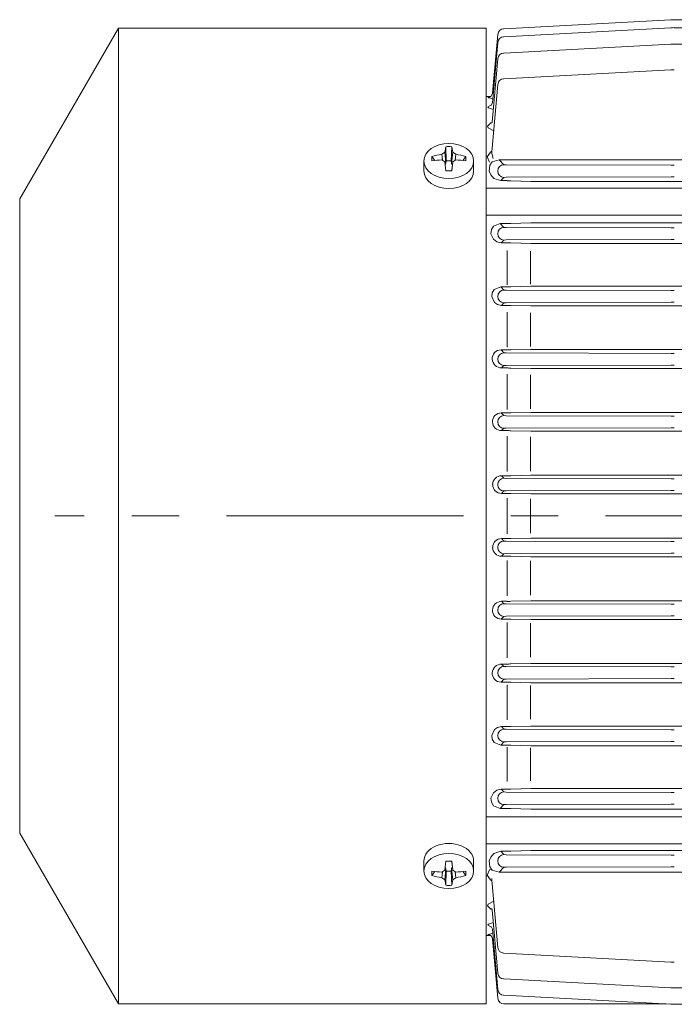
# Model space of a CAD drawing. Units: millimetres. Extents: x -4 to 213, y 0 to 298.
# Drawn here: x 38 to 56, y 220 to 246 of the extents above; entities that cross this region are included whole.
import ezdxf

# ---------------------------------------------------------------- set-up
doc = ezdxf.new("R2010")
doc.units = ezdxf.units.MM
doc.linetypes.add('CENTER', pattern=[10.16, 6.35, -1.27, 1.27, -1.27])
doc.layers.add('1', color=3, linetype='Continuous')

msp = doc.modelspace()

# ---------------------------------------------------------------- linework, layer by layer
at = {"layer": '1', "color": 250, "linetype": 'Continuous', "lineweight": 18}
for p, q in [((55.6, 246.39), (51.116, 246.15)), ((57.476, 246.393), (55.689, 246.393)), ((38.144, 241.586), (40.79, 246.169)), ((40.79, 246.169), (50.644, 246.169)), ((40.79, 220.002), (40.79, 246.169)), ((50.644, 220.002), (50.644, 246.169)), ((55.6, 246.176), (51.116, 245.936)), ((57.555, 246.178), (55.689, 246.178)), ((50.958, 245.784), (50.817, 244.167)), ((50.958, 245.998), (50.82, 244.419)), ((55.6, 245.737), (51.116, 245.497)), ((57.634, 245.739), (55.689, 245.739)), ((50.958, 245.345), (50.81, 243.644)), ((55.6, 245.047), (51.116, 244.807)), ((50.958, 244.656), (50.801, 242.851)), ((50.644, 221.836), (50.644, 244.336)), ((50.777, 244.336), (50.644, 244.336)), ((50.745, 244.317), (50.696, 244.305)), ((50.696, 244.305), (50.704, 244.299)), ((50.704, 244.299), (50.827, 244.281)), ((50.738, 244.315), (50.771, 244.331)), ((50.771, 244.331), (50.82, 244.419)), ((50.774, 244.104), (50.692, 244.056)), ((50.692, 244.056), (50.705, 244.032)), ((50.705, 244.032), (50.839, 243.985)), ((50.792, 244.108), (50.774, 244.104)), ((50.778, 244.096), (50.78, 244.097)), ((50.78, 244.097), (50.817, 244.167)), ((50.771, 243.625), (50.685, 243.539)), ((50.685, 243.539), (50.702, 243.49)), ((50.702, 243.49), (50.849, 243.41)), ((50.809, 243.64), (50.771, 243.625)), ((50.798, 243.614), (50.81, 243.645)), ((49.535, 242.839), (49.564, 242.987)), ((49.564, 242.987), (49.576, 242.609)), ((49.724, 242.987), (49.712, 242.609)), ((49.724, 242.987), (49.754, 242.839)), ((49.189, 242.722), (49.27, 242.619)), ((49.459, 242.786), (49.535, 242.839)), ((49.459, 242.786), (49.476, 242.63)), ((49.535, 242.578), (49.459, 242.631)), ((49.535, 242.839), (49.567, 242.533)), ((49.753, 242.839), (49.721, 242.533)), ((49.754, 242.839), (49.829, 242.786)), ((49.829, 242.631), (49.754, 242.578)), ((49.829, 242.786), (49.812, 242.63)), ((49.829, 242.631), (49.829, 242.631)), ((50.099, 242.722), (50.018, 242.619)), ((50.763, 242.845), (50.672, 242.713)), ((50.672, 242.713), (50.736, 242.573)), ((50.802, 242.868), (50.763, 242.845)), ((50.801, 242.851), (50.797, 242.809)), ((50.797, 242.809), (50.835, 242.669)), ((50.996, 242.631), (50.81, 242.579)), ((50.996, 242.631), (51.043, 242.631)), ((51.122, 242.505), (50.996, 242.631)), ((51.043, 242.631), (61.698, 242.631)), ((48.977, 242.337), (48.977, 242.602)), ((49.535, 242.578), (49.535, 242.578)), ((49.535, 242.578), (49.564, 242.343)), ((49.567, 242.533), (49.544, 242.498)), ((49.567, 242.533), (49.576, 242.609)), ((49.576, 242.609), (49.712, 242.609)), ((49.712, 242.609), (49.721, 242.533)), ((49.744, 242.498), (49.721, 242.533)), ((49.753, 242.578), (49.724, 242.343)), ((49.739, 242.464), (49.724, 242.343)), ((50.311, 242.337), (50.311, 242.602)), ((50.747, 242.488), (50.731, 242.335)), ((50.81, 242.579), (50.747, 242.488)), ((51.122, 242.505), (51.179, 242.502)), ((55.608, 242.491), (51.179, 242.502)), ((55.689, 242.491), (55.608, 242.491)), ((50.731, 242.335), (50.769, 242.233)), ((50.769, 242.233), (50.853, 242.139)), ((50.853, 242.139), (51.035, 242.077)), ((50.958, 242.334), (50.958, 242.336)), ((51.122, 242.165), (51.035, 242.077)), ((51.122, 242.165), (51.179, 242.168)), ((55.608, 242.179), (51.179, 242.168)), ((55.689, 242.179), (55.608, 242.179)), ((50.644, 241.876), (78.144, 241.876)), ((51.035, 242.077), (51.205, 242.077)), ((51.309, 242.075), (51.844, 242.054)), ((51.844, 242.054), (79.778, 242.054)), ((38.144, 224.586), (38.144, 241.586)), ((50.644, 241.149), (78.133, 241.149)), ((50.775, 240.653), (50.786, 240.763)), ((50.786, 240.763), (50.847, 240.861)), ((50.847, 240.861), (51.018, 240.928)), ((51.205, 240.928), (51.018, 240.928)), ((51.122, 240.823), (51.018, 240.928)), ((51.122, 240.823), (51.179, 240.82)), ((55.608, 240.81), (51.179, 240.82)), ((51.844, 240.95), (51.309, 240.93)), ((79.778, 240.95), (51.844, 240.95)), ((55.689, 240.81), (55.608, 240.81)), ((50.84, 240.506), (50.775, 240.653)), ((50.928, 240.437), (50.84, 240.506)), ((50.958, 240.653), (50.958, 240.654)), ((51.048, 240.408), (50.928, 240.437)), ((51.122, 240.483), (51.048, 240.408)), ((51.205, 240.408), (51.048, 240.408)), ((51.122, 240.483), (51.179, 240.486)), ((55.608, 240.497), (51.179, 240.486)), ((51.844, 240.39), (51.309, 240.407)), ((79.778, 240.39), (51.844, 240.39)), ((55.689, 240.497), (55.608, 240.497)), ((51.205, 240.204), (51.205, 239.286)), ((51.833, 240.184), (51.833, 239.302)), ((50.864, 239.159), (51.035, 239.23)), ((51.205, 239.23), (51.035, 239.23)), ((51.122, 239.142), (51.035, 239.23)), ((51.844, 239.248), (51.309, 239.231)), ((79.778, 239.248), (51.844, 239.248)), ((50.797, 238.972), (50.809, 239.071)), ((50.869, 238.813), (50.797, 238.972)), ((50.809, 239.071), (50.864, 239.159)), ((50.958, 238.971), (50.958, 238.972)), ((51.122, 239.142), (51.179, 239.139)), ((55.608, 239.128), (51.179, 239.139)), ((55.689, 239.128), (55.608, 239.128)), ((50.952, 238.755), (50.869, 238.813)), ((51.054, 238.733), (50.952, 238.755)), ((51.122, 238.802), (51.054, 238.733)), ((51.205, 238.733), (51.054, 238.733)), ((51.122, 238.802), (51.179, 238.805)), ((55.608, 238.815), (51.179, 238.805)), ((51.844, 238.717), (51.309, 238.732)), ((79.778, 238.717), (51.844, 238.717)), ((55.689, 238.815), (55.608, 238.815)), ((51.205, 238.548), (51.205, 237.613)), ((51.833, 238.53), (51.833, 237.627)), ((51.205, 237.538), (51.045, 237.538)), ((51.122, 237.46), (51.045, 237.538)), ((51.122, 237.46), (51.179, 237.457)), ((55.608, 237.446), (51.179, 237.457)), ((51.844, 237.554), (51.309, 237.539)), ((79.778, 237.554), (51.844, 237.554)), ((55.689, 237.446), (55.608, 237.446)), ((50.958, 237.289), (50.958, 237.291)), ((51.122, 237.12), (51.057, 237.055)), ((51.122, 237.12), (51.179, 237.123)), ((55.608, 237.134), (51.179, 237.123)), ((55.689, 237.134), (55.608, 237.134)), ((51.205, 237.055), (51.057, 237.055)), ((51.205, 236.888), (51.205, 235.943)), ((51.844, 237.039), (51.309, 237.053)), ((51.833, 236.871), (51.833, 235.957)), ((66.937, 237.039), (51.844, 237.039)), ((51.205, 235.85), (51.051, 235.85)), ((51.122, 235.778), (51.051, 235.85)), ((51.122, 235.778), (51.179, 235.775)), ((55.608, 235.765), (51.179, 235.775)), ((51.844, 235.865), (51.309, 235.851)), ((66.942, 235.865), (51.844, 235.865)), ((55.689, 235.765), (55.608, 235.765)), ((50.817, 235.609), (50.817, 235.608)), ((50.958, 235.608), (50.958, 235.609)), ((51.122, 235.438), (51.058, 235.374)), ((51.205, 235.374), (51.058, 235.374)), ((51.122, 235.438), (51.179, 235.441)), ((55.608, 235.452), (51.179, 235.441)), ((51.205, 235.225), (51.205, 234.276)), ((51.844, 235.359), (51.309, 235.373)), ((79.778, 235.359), (51.844, 235.359)), ((55.689, 235.452), (55.608, 235.452)), ((51.833, 235.21), (51.833, 234.29)), ((51.205, 234.164), (51.055, 234.164)), ((51.122, 234.097), (51.055, 234.164)), ((51.844, 234.179), (51.309, 234.165)), ((79.778, 234.179), (51.844, 234.179)), ((50.958, 233.926), (50.958, 233.927)), ((51.122, 234.097), (51.179, 234.094)), ((55.608, 234.083), (51.179, 234.094)), ((55.689, 234.083), (55.608, 234.083)), ((51.122, 233.757), (51.057, 233.692)), ((51.205, 233.692), (51.057, 233.692)), ((51.122, 233.757), (51.179, 233.76)), ((55.608, 233.77), (51.179, 233.76)), ((51.844, 233.677), (51.309, 233.69)), ((79.778, 233.677), (51.844, 233.677)), ((55.689, 233.77), (55.608, 233.77)), ((51.205, 233.561), (51.205, 232.61)), ((51.833, 233.547), (51.833, 232.625)), ((51.205, 232.48), (51.057, 232.48)), ((51.122, 232.415), (51.057, 232.48)), ((51.122, 232.415), (51.179, 232.412)), ((55.608, 232.401), (51.179, 232.412)), ((51.844, 232.495), (51.309, 232.481)), ((79.778, 232.495), (51.844, 232.495)), ((55.689, 232.401), (55.608, 232.401)), ((50.958, 232.246), (50.958, 232.244)), ((51.122, 232.075), (51.055, 232.008)), ((51.122, 232.075), (51.179, 232.078)), ((55.608, 232.089), (51.179, 232.078)), ((55.689, 232.089), (55.608, 232.089)), ((51.205, 232.008), (51.055, 232.008)), ((51.205, 231.896), (51.205, 230.946)), ((51.844, 231.993), (51.309, 232.006)), ((51.833, 231.882), (51.833, 230.962)), ((79.778, 231.993), (51.844, 231.993)), ((51.205, 230.798), (51.058, 230.798)), ((51.122, 230.733), (51.058, 230.798)), ((51.122, 230.733), (51.179, 230.73)), ((55.608, 230.72), (51.179, 230.73)), ((51.844, 230.812), (51.309, 230.799)), ((79.778, 230.812), (51.844, 230.812)), ((50.958, 230.564), (50.958, 230.563)), ((55.689, 230.72), (55.608, 230.72)), ((51.122, 230.393), (51.051, 230.322)), ((51.205, 230.322), (51.051, 230.322)), ((51.122, 230.393), (51.179, 230.396)), ((55.608, 230.407), (51.179, 230.396)), ((51.205, 230.229), (51.205, 229.284)), ((51.844, 230.307), (51.309, 230.321)), ((51.833, 230.215), (51.833, 229.3)), ((79.778, 230.307), (51.844, 230.307)), ((55.689, 230.407), (55.608, 230.407)), ((51.205, 229.117), (51.057, 229.117)), ((51.122, 229.052), (51.057, 229.117)), ((51.122, 229.052), (51.179, 229.049)), ((55.608, 229.038), (51.179, 229.049)), ((51.844, 229.132), (51.309, 229.118)), ((79.778, 229.132), (51.844, 229.132)), ((55.689, 229.038), (55.608, 229.038)), ((50.958, 228.882), (50.958, 228.881)), ((51.122, 228.712), (51.045, 228.634)), ((51.205, 228.634), (51.045, 228.634)), ((51.122, 228.712), (51.179, 228.715)), ((55.608, 228.725), (51.179, 228.715)), ((51.844, 228.617), (51.309, 228.632)), ((55.689, 228.725), (55.608, 228.725)), ((51.205, 228.559), (51.205, 227.624)), ((51.833, 228.544), (51.833, 227.642)), ((79.778, 228.617), (51.844, 228.617)), ((50.869, 227.359), (50.797, 227.2)), ((50.952, 227.417), (50.869, 227.359)), ((51.054, 227.438), (50.952, 227.417)), ((51.205, 227.438), (51.054, 227.438)), ((51.122, 227.37), (51.054, 227.438)), ((51.122, 227.37), (51.179, 227.367)), ((55.608, 227.356), (51.179, 227.367)), ((51.844, 227.455), (51.309, 227.44)), ((79.778, 227.455), (51.844, 227.455)), ((55.689, 227.356), (55.608, 227.356)), ((50.797, 227.2), (50.809, 227.101)), ((50.809, 227.101), (50.864, 227.013)), ((50.958, 227.201), (50.958, 227.199)), ((55.608, 227.044), (51.179, 227.033)), ((55.689, 227.044), (55.608, 227.044)), ((50.864, 227.013), (51.035, 226.942)), ((51.122, 227.03), (51.035, 226.942)), ((51.205, 226.942), (51.035, 226.942)), ((51.122, 227.03), (51.179, 227.033)), ((51.205, 226.886), (51.205, 225.967)), ((51.844, 226.924), (51.309, 226.94)), ((51.833, 226.87), (51.833, 225.988)), ((79.778, 226.924), (51.844, 226.924)), ((50.928, 225.735), (50.84, 225.666)), ((51.048, 225.763), (50.928, 225.735)), ((51.205, 225.763), (51.048, 225.763)), ((51.122, 225.688), (51.048, 225.763)), ((51.844, 225.782), (51.309, 225.765)), ((79.778, 225.782), (51.844, 225.782)), ((50.84, 225.666), (50.775, 225.518)), ((50.775, 225.518), (50.786, 225.409)), ((50.958, 225.519), (50.958, 225.518)), ((51.122, 225.688), (51.179, 225.685)), ((55.608, 225.675), (51.179, 225.685)), ((55.689, 225.675), (55.608, 225.675)), ((50.786, 225.409), (50.847, 225.311)), ((50.847, 225.311), (51.018, 225.243)), ((51.122, 225.348), (51.018, 225.243)), ((51.205, 225.243), (51.018, 225.243)), ((51.122, 225.348), (51.179, 225.351)), ((55.608, 225.362), (51.179, 225.351)), ((51.844, 225.222), (51.309, 225.241)), ((79.778, 225.222), (51.844, 225.222)), ((55.689, 225.362), (55.608, 225.362)), ((50.644, 225.023), (78.144, 225.023)), ((38.144, 224.586), (40.79, 220.002)), ((50.644, 224.296), (78.144, 224.296)), ((50.731, 223.837), (50.769, 223.939)), ((50.769, 223.939), (50.853, 224.033)), ((50.853, 224.033), (51.035, 224.095)), ((51.035, 224.095), (51.205, 224.095)), ((51.122, 224.007), (51.035, 224.095)), ((51.122, 224.007), (51.179, 224.004)), ((55.608, 223.993), (51.179, 224.004)), ((51.309, 224.097), (51.844, 224.118)), ((51.844, 224.118), (65.896, 224.118)), ((55.689, 223.993), (55.608, 223.993)), ((48.977, 223.835), (48.977, 223.569)), ((49.535, 223.594), (49.564, 223.828)), ((49.535, 223.332), (49.567, 223.638)), ((49.567, 223.638), (49.544, 223.674)), ((49.567, 223.638), (49.576, 223.563)), ((49.712, 223.563), (49.721, 223.638)), ((49.744, 223.674), (49.721, 223.638)), ((49.753, 223.332), (49.721, 223.638)), ((49.739, 223.707), (49.724, 223.828)), ((49.753, 223.594), (49.724, 223.828)), ((50.311, 223.835), (50.311, 223.569)), ((50.747, 223.682), (50.731, 223.837)), ((50.81, 223.593), (50.747, 223.682)), ((50.958, 223.837), (50.958, 223.836)), ((51.122, 223.667), (50.996, 223.54)), ((51.122, 223.667), (51.179, 223.67)), ((55.608, 223.68), (51.179, 223.67)), ((55.689, 223.68), (55.608, 223.68)), ((49.189, 223.449), (49.27, 223.553)), ((49.535, 223.594), (49.459, 223.54)), ((49.459, 223.386), (49.476, 223.542)), ((49.459, 223.386), (49.535, 223.332)), ((49.535, 223.594), (49.535, 223.594)), ((49.564, 223.184), (49.576, 223.563)), ((49.576, 223.563), (49.712, 223.563)), ((49.724, 223.184), (49.712, 223.563)), ((49.829, 223.54), (49.754, 223.594)), ((49.754, 223.332), (49.829, 223.386)), ((49.829, 223.386), (49.812, 223.542)), ((49.829, 223.54), (49.829, 223.54)), ((50.099, 223.449), (50.018, 223.553)), ((50.672, 223.459), (50.736, 223.598)), ((50.763, 223.327), (50.672, 223.459)), ((50.801, 223.321), (50.797, 223.363)), ((50.81, 223.593), (50.996, 223.54)), ((51.043, 223.54), (50.996, 223.54)), ((51.043, 223.54), (61.019, 223.54)), ((49.535, 223.332), (49.564, 223.184)), ((49.724, 223.184), (49.754, 223.332)), ((50.802, 223.304), (50.763, 223.327)), ((50.958, 221.516), (50.801, 223.321)), ((50.685, 222.632), (50.702, 222.682)), ((50.771, 222.547), (50.685, 222.632)), ((50.702, 222.682), (50.849, 222.762)), ((50.809, 222.532), (50.771, 222.547)), ((50.798, 222.558), (50.81, 222.527)), ((50.958, 220.827), (50.81, 222.527)), ((50.692, 222.116), (50.705, 222.14)), ((50.774, 222.068), (50.692, 222.116)), ((50.705, 222.14), (50.839, 222.187)), ((50.792, 222.064), (50.774, 222.068)), ((50.778, 222.076), (50.78, 222.075)), ((50.78, 222.075), (50.817, 222.005)), ((50.775, 221.836), (50.644, 221.836)), ((50.768, 221.887), (50.693, 221.867)), ((50.693, 221.866), (50.744, 221.854)), ((50.787, 221.823), (50.737, 221.856)), ((50.827, 221.894), (50.768, 221.887)), ((50.818, 221.753), (50.787, 221.823)), ((50.958, 220.387), (50.817, 222.005)), ((50.958, 220.155), (50.818, 221.753)), ((55.6, 221.124), (51.116, 221.364)), ((55.6, 220.435), (51.116, 220.675)), ((55.6, 219.996), (51.116, 220.236)), ((61.177, 220.433), (55.689, 220.433)), ((40.79, 220.002), (50.644, 220.002)), ((55.472, 220.002), (51.124, 220.002)), ((61.18, 219.993), (55.689, 219.993))]:
    msp.add_line(p, q, dxfattribs=at)
at = {"layer": '1', "color": 250, "linetype": 'CENTER', "lineweight": 18}
msp.add_line((100.835, 233.086), (39.084, 233.086), dxfattribs=at)
at = {"layer": '1', "color": 250, "linetype": 'Continuous', "lineweight": 18}
for centre, radius, start, end in [((55.689, 244.726), 1.667, 90, 93.0624), ((51.124, 245.984), 0.167, 93.0477, 175.0147), ((55.689, 244.512), 1.667, 90, 93.0624), ((51.124, 245.77), 0.167, 93.0477, 175.0147), ((55.689, 244.072), 1.667, 90, 93.0624), ((51.124, 245.33), 0.167, 93.0477, 175.0147), ((55.689, 243.383), 1.667, 90, 93.0624), ((51.124, 244.641), 0.167, 93.0477, 175.0147), ((49.644, 241.551), 1.439, 90.0001, 93.2055), ((49.644, 241.551), 1.439, 86.7945, 90.0001), ((50.576, 242.665), 1.388, 177.6517, 182.3483), ((49.744, 240.973), 1.835, 98.9341, 107.6117), ((49.494, 240.593), 2.039, 90.991, 98.6196), ((49.544, 240.973), 1.835, 72.3883, 81.0659), ((49.794, 240.593), 2.039, 81.3804, 89.0092), ((48.712, 242.665), 1.388, 357.6517, 2.3483), ((51.126, 242.337), 0.168, 91.3724, 180.5697), ((49.644, 236.979), 5.365, 89.1409, 90.8591), ((51.126, 242.333), 0.168, 179.4303, 268.6276), ((51.208, 239.296), 2.78, 87.9275, 90.0581), ((51.126, 240.656), 0.168, 91.3724, 180.5697), ((51.208, 243.806), 2.878, 269.9446, 272.0028), ((51.126, 240.651), 0.168, 179.4303, 268.6276), ((51.208, 237.02), 3.388, 88.2971, 90.0452), ((51.208, 242.656), 3.426, 269.9558, 271.6847), ((51.126, 238.974), 0.168, 91.3724, 180.5697), ((51.126, 238.969), 0.168, 179.4303, 268.6276), ((51.208, 234.944), 3.789, 88.4763, 90.0395), ((51.043, 237.304), 0.234, 89.6551, 183.3748), ((51.126, 237.292), 0.168, 91.3754, 180.5697), ((51.208, 241.337), 3.799, 269.9605, 271.5196), ((51.059, 237.304), 0.249, 183.2356, 269.6958), ((51.126, 237.288), 0.168, 179.4303, 268.6276), ((51.208, 233.009), 4.045, 88.5729, 90.037), ((51.05, 235.616), 0.233, 89.775, 181.9166), ((51.126, 235.611), 0.168, 91.3724, 180.5697), ((51.208, 239.896), 4.046, 269.963, 271.4267), ((51.059, 235.616), 0.242, 181.8731, 269.8456), ((51.126, 235.606), 0.168, 179.4303, 268.6276), ((51.208, 231.183), 4.191, 88.6223, 90.0357), ((51.055, 233.93), 0.235, 89.8962, 180.619), ((51.208, 238.354), 4.19, 269.9643, 271.378), ((51.058, 233.929), 0.237, 180.6177, 269.9788), ((51.126, 233.929), 0.168, 91.3755, 180.5697), ((51.126, 233.924), 0.168, 179.4303, 268.6276), ((51.208, 229.454), 4.237, 88.6374, 90.0352), ((51.058, 232.243), 0.237, 90.0212, 179.3823), ((51.126, 232.247), 0.168, 91.3724, 180.5697), ((51.208, 236.717), 4.237, 269.9648, 271.3626), ((51.055, 232.242), 0.235, 179.381, 270.1038), ((51.126, 232.243), 0.168, 179.4303, 268.6246), ((51.208, 227.818), 4.19, 88.622, 90.0357), ((51.059, 230.556), 0.242, 90.1544, 178.1269), ((51.126, 230.566), 0.168, 91.3724, 180.5697), ((51.208, 234.988), 4.191, 269.9643, 271.3777), ((51.05, 230.555), 0.233, 178.0834, 270.225), ((51.126, 230.561), 0.168, 179.4303, 268.6276), ((51.208, 226.275), 4.046, 88.5733, 90.037), ((51.059, 228.868), 0.249, 90.3042, 176.7644), ((51.126, 228.884), 0.168, 91.3724, 180.5697), ((51.208, 233.162), 4.045, 269.963, 271.4271), ((51.043, 228.868), 0.234, 176.6252, 270.3449), ((51.126, 228.879), 0.168, 179.4303, 268.6276), ((51.208, 224.835), 3.799, 88.4804, 90.0395), ((51.126, 227.202), 0.168, 91.3724, 180.5697), ((51.208, 231.227), 3.789, 269.9605, 271.5237), ((51.126, 227.198), 0.168, 179.4303, 268.6276), ((51.208, 223.516), 3.426, 88.3153, 90.0442), ((51.208, 229.152), 3.388, 269.9548, 271.7029), ((51.126, 225.521), 0.168, 91.3724, 180.5697), ((51.126, 225.516), 0.168, 179.4303, 268.6276), ((51.208, 222.365), 2.878, 87.9972, 90.0554), ((51.126, 223.839), 0.168, 91.3724, 180.5697), ((51.208, 226.875), 2.78, 269.9419, 272.0725), ((49.644, 229.193), 5.365, 269.1409, 270.8591), ((51.126, 223.834), 0.168, 179.4303, 268.6246), ((50.576, 223.506), 1.388, 177.6517, 182.3483), ((49.494, 225.579), 2.039, 261.3804, 269.0092), ((49.744, 225.199), 1.835, 252.3883, 261.0659), ((49.794, 225.579), 2.039, 270.9908, 278.6196), ((49.544, 225.199), 1.835, 278.9341, 287.6117), ((48.712, 223.506), 1.388, 357.6517, 2.3483), ((49.644, 224.621), 1.439, 266.7945, 269.9999), ((49.644, 224.621), 1.439, 269.9999, 273.2055), ((51.124, 221.531), 0.167, 184.9853, 266.9523), ((55.689, 222.789), 1.667, 266.9376, 270), ((51.124, 220.841), 0.167, 184.9853, 266.9523), ((55.689, 222.099), 1.667, 266.9376, 270), ((51.124, 220.402), 0.167, 184.9853, 266.9523), ((51.124, 220.169), 0.167, 185, 270), ((55.689, 221.66), 1.667, 266.9376, 270)]:
    msp.add_arc(centre, radius, start, end, dxfattribs=at)
for centre in [(49.644, 242.602), (49.644, 223.569)]:
    msp.add_ellipse(centre, major_axis=(0.667, 0), ratio=0.707107, dxfattribs=at)
for centre, major_axis, ratio, start_param, end_param in [((49.644, 242.337), (0.667, 0), 0.707107, 3.141593, 6.283185), ((49.644, 223.835), (0.667, 0), 0.707107, 0, 3.141593), ((50.736, 223.493), (-0.0812, -0.095), 0.713925, 3.241251, 4.016475)]:
    msp.add_ellipse(centre, major_axis=major_axis, ratio=ratio, start_param=start_param, end_param=end_param, dxfattribs=at)

doc.saveas('drawing.dxf')
